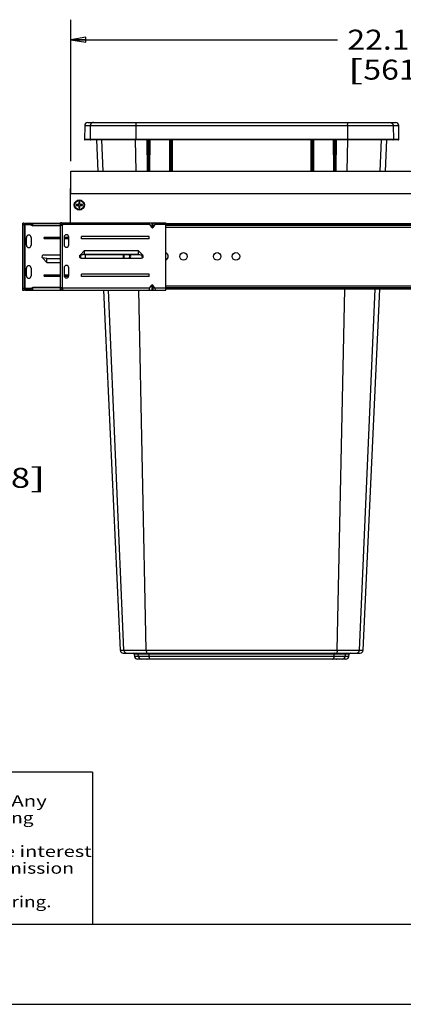
# Model space of a CAD drawing. Units: inches. Extents: x 0 to 17, y 0 to 11.
# Drawn here: x 4.4 to 6.8, y 0 to 6.2 of the extents above; entities that cross this region are included whole.
import ezdxf
from ezdxf.enums import TextEntityAlignment as Align

# ---------------------------------------------------------------- set-up
doc = ezdxf.new("R2010")
doc.units = ezdxf.units.IN
doc.header["$LTSCALE"] = 0.935
doc.header["$MEASUREMENT"] = 0
doc.layers.get('0').update_dxf_attribs({"linetype": 'CONTINUOUS'})
for name, color, linetype in [('02___PRT_ALL_AXES', 7, 'CONTINUOUS'), ('03___PRT_ALL_CURVES', 7, 'CONTINUOUS'), ('06___PRT_ALL_SURFS', 7, 'CONTINUOUS')]:
    doc.layers.add(name, color=color, linetype=linetype)
doc.styles.get("Standard").update_dxf_attribs({"font": 'bluprnt.ttf'})
doc.dimstyles.new('DIMSTYLE_1', dxfattribs={"dimtxt": 0.125, "dimasz": 0.09375, "dimexe": 0.125, "dimexo": 0.0625, "dimgap": 0.0625, "dimtad": 0, "dimtih": 1, "dimtoh": 1, "dimlfac": 5.319149, "dimzin": 4, "dimdsep": 46, "dimtxsty": 'Standard', "dimblk": 'CLOSED', "dimblk1": 'CLOSED', "dimblk2": 'CLOSED', "dimcen": 0.09, "dimadec": 3, "dimazin": 1, "dimtfac": 1, "dimtdec": 3, "dimtofl": 0, "dimtmove": 0, "dimatfit": 3, "dimldrblk": 'CLOSED', "dimfxl": 0, "dimtolj": 1, "dimtzin": 4, "dimarcsym": 0})
doc.dimstyles.new('DIMSTYLE_2', dxfattribs={"dimtxt": 0.125, "dimasz": 0.09375, "dimexe": 0.125, "dimexo": 0.0625, "dimgap": 0.0625, "dimtad": 0, "dimtih": 1, "dimtoh": 1, "dimlfac": 2, "dimzin": 4, "dimdsep": 46, "dimtxsty": 'Standard', "dimblk": 'CLOSED', "dimblk1": 'CLOSED', "dimblk2": 'CLOSED', "dimcen": 0.09, "dimadec": 3, "dimazin": 1, "dimtfac": 1, "dimtdec": 3, "dimtofl": 0, "dimtmove": 0, "dimatfit": 3, "dimldrblk": 'CLOSED', "dimfxl": 0, "dimtolj": 1, "dimtzin": 4, "dimarcsym": 0})

# ---------------------------------------------------------------- blocks, each defined once
blk = doc.blocks.new('_CLOSED')
at = {"color": 0, "linetype": 'ByBlock'}
for p, q in [((0, 0), (-1, 0.167)), ((-1, 0.167), (-1, -0.167)), ((-1, -0.167), (0, 0)), ((-1, 0), (0, 0))]:
    blk.add_line(p, q, dxfattribs=at)
blk = doc.blocks.new('*D1')
at = {"color": 7, "linetype": 'Continuous'}
for p, q in [((4.6813, 5.2714), (4.6813, 6.157)), ((8.8399, 5.2714), (8.8399, 6.157)), ((4.6813, 6.032), (6.3481, 6.032)), ((8.8399, 6.032), (7.1731, 6.032))]:
    blk.add_line(p, q, dxfattribs=at)
at = {"color": 7, "linetype": 'Continuous', "xscale": 0.09375, "yscale": 0.09375, "zscale": 0.09375, "rotation": 180}
blk.add_blockref('_CLOSED', (4.6813, 6.032), dxfattribs=at)
at = {"color": 7, "linetype": 'Continuous', "xscale": 0.09375, "yscale": 0.09375, "zscale": 0.09375}
blk.add_blockref('_CLOSED', (8.8399, 6.032), dxfattribs=at)
at = {"color": 7, "linetype": 'Continuous'}
for s, p, p2 in [('22.12', (6.4106, 5.9695), (6.9106, 5.9695)), ('[', (6.4106, 5.782), (6.5106, 5.782)), (']', (7.0106, 5.782), (7.1106, 5.782)), ('561,8', (6.5106, 5.782), (7.0106, 5.782))]:
    blk.add_text(s, height=0.125, dxfattribs=at).set_placement(p, p2, align=Align.FIT)
blk = doc.blocks.new('*D19')
at = {"color": 7, "linetype": 'Continuous'}
for p, q in [((3.7767, 3.8928), (3.7767, 4.2678)), ((2.8, 3.8928), (3.9017, 3.8928)), ((2.8078, 3.7778), (3.9017, 3.7778)), ((3.7767, 3.7778), (3.7767, 3.4797)), ((3.7767, 3.4797), (3.9642, 3.4797))]:
    blk.add_line(p, q, dxfattribs=at)
at = {"color": 7, "linetype": 'Continuous', "xscale": 0.09375, "yscale": 0.09375, "zscale": 0.09375}
for p, rotation in [((3.7767, 3.8928), 270), ((3.7767, 3.7778), 90)]:
    blk.add_blockref('_CLOSED', p, dxfattribs=dict(at, rotation=rotation))
at = {"color": 7, "linetype": 'Continuous'}
for s, p, p2 in [('2X', (4.0267, 3.6047), (4.2267, 3.6047)), ('.23', (4.0267, 3.4172), (4.3267, 3.4172)), ('[', (4.0267, 3.2297), (4.1267, 3.2297)), ('5,8', (4.1267, 3.2297), (4.4267, 3.2297)), (']', (4.4267, 3.2297), (4.5267, 3.2297))]:
    blk.add_text(s, height=0.125, dxfattribs=at).set_placement(p, p2, align=Align.FIT)

msp = doc.modelspace()

# ---------------------------------------------------------------- linework, layer by layer
at = {"color": 7, "linetype": 'Continuous'}
for p, q in [((4.7684, 5.495), (4.7669, 5.4083)), ((4.7881, 5.5144), (6.712, 5.5144)), ((6.7333, 5.4083), (6.7317, 5.495)), ((5.1589, 5.4054), (4.7697, 5.4054)), ((5.162, 5.2127), (5.1612, 5.4017)), ((5.1725, 5.2127), (5.1734, 5.4017)), ((5.2999, 5.4054), (5.1751, 5.4054)), ((5.3022, 5.4017), (5.303, 5.2127)), ((5.3135, 5.2127), (5.3144, 5.4017)), ((6.1839, 5.4054), (5.3162, 5.4054)), ((6.1858, 5.4017), (6.1866, 5.2127)), ((6.1971, 5.2127), (6.198, 5.4017)), ((6.325, 5.4054), (6.2002, 5.4054)), ((6.3276, 5.2127), (6.3268, 5.4017)), ((6.3381, 5.2127), (6.339, 5.4017)), ((6.7304, 5.4054), (6.3413, 5.4054)), ((4.6813, 5.0679), (4.6813, 5.2089)), ((4.6813, 5.2089), (8.8399, 5.2089)), ((4.6794, 4.8875), (4.6794, 5.1018)), ((4.6813, 5.1018), (4.6794, 5.1018)), ((8.8399, 5.0679), (4.6813, 5.0679)), ((4.7161, 5.0021), (4.7161, 4.9946)), ((4.7311, 5.0021), (4.7161, 5.0021)), ((4.7161, 4.9946), (4.7311, 4.9946)), ((4.7226, 5.0021), (4.7226, 4.9946)), ((4.7311, 5.0172), (4.7311, 5.0021)), ((4.7386, 5.0172), (4.7311, 5.0172)), ((4.7386, 5.0107), (4.7311, 5.0107)), ((4.7311, 4.9946), (4.7311, 4.9796)), ((4.7386, 5.0021), (4.7386, 5.0172)), ((4.7537, 5.0021), (4.7386, 5.0021)), ((4.7386, 4.9796), (4.7386, 4.9946)), ((4.7386, 4.9946), (4.7537, 4.9946)), ((4.7472, 4.9946), (4.7472, 5.0021)), ((4.7537, 4.9946), (4.7537, 5.0021)), ((4.7311, 4.9861), (4.7386, 4.9861)), ((4.7311, 4.9796), (4.7386, 4.9796)), ((4.3826, 4.4645), (4.3826, 4.8856)), ((4.3899, 4.8856), (4.3826, 4.8856)), ((4.3899, 4.8856), (4.3899, 4.4645)), ((4.3967, 4.8705), (4.3899, 4.8705)), ((4.3967, 4.8705), (4.3967, 4.8856)), ((4.3967, 4.8856), (4.6176, 4.8856)), ((4.4239, 4.8782), (4.3967, 4.8782)), ((4.4239, 4.8782), (4.4239, 4.8856)), ((4.4446, 4.8705), (4.4239, 4.8856)), ((4.4446, 4.8672), (4.4239, 4.8782)), ((4.4446, 4.8815), (4.4446, 4.8856)), ((4.4446, 4.8705), (4.4446, 4.8815)), ((4.4446, 4.8672), (4.4446, 4.8705)), ((4.6176, 4.8705), (4.4446, 4.8705)), ((4.6176, 4.8672), (4.4446, 4.8672)), ((4.6176, 4.4663), (4.6176, 4.8875)), ((4.6249, 4.8875), (4.6176, 4.8875)), ((4.6176, 4.8724), (4.6317, 4.8724)), ((4.6249, 4.8875), (4.6249, 4.8724)), ((4.6317, 4.8856), (4.6249, 4.8856)), ((4.6317, 4.8724), (4.6317, 4.8875)), ((4.6317, 4.8875), (5.2756, 4.8875)), ((5.1746, 4.8762), (5.1883, 4.8568)), ((5.2073, 4.8762), (5.1936, 4.8568)), ((5.2756, 4.4663), (5.2756, 4.8875)), ((8.8399, 4.8809), (5.2756, 4.8809)), ((5.2756, 4.8715), (8.8399, 4.8715)), ((4.4042, 4.7465), (4.4042, 4.7953)), ((4.4333, 4.7953), (4.4333, 4.7465)), ((4.5142, 4.7942), (4.5142, 4.7909)), ((4.516, 4.797), (4.6176, 4.797)), ((4.516, 4.788), (4.6176, 4.788)), ((4.6392, 4.7972), (4.6392, 4.7483)), ((4.6392, 4.797), (4.6683, 4.797)), ((4.6392, 4.788), (4.6683, 4.788)), ((4.6683, 4.7483), (4.6683, 4.7972)), ((4.7492, 4.7871), (4.7492, 4.8017)), ((5.1722, 4.8017), (4.7492, 4.8017)), ((5.1722, 4.7871), (4.7492, 4.7871)), ((5.1722, 4.7871), (5.1722, 4.8017)), ((4.5123, 4.6863), (4.6176, 4.6863)), ((4.7375, 4.6825), (4.7386, 4.6825)), ((4.7386, 4.6825), (4.7386, 4.6841)), ((4.767, 4.7144), (4.7393, 4.6849)), ((4.7393, 4.6849), (4.767, 4.6916)), ((4.767, 4.6882), (4.7393, 4.6849)), ((4.767, 4.6916), (4.767, 4.7144)), ((4.767, 4.7144), (5.1035, 4.7144)), ((4.767, 4.6916), (5.1035, 4.6916)), ((4.767, 4.6882), (4.767, 4.6913)), ((4.767, 4.6882), (5.1035, 4.6882)), ((4.7715, 4.6882), (4.7715, 4.6656)), ((5.0159, 4.6656), (5.0159, 4.6882)), ((5.1035, 4.7144), (5.1035, 4.6916)), ((5.1313, 4.6849), (5.1035, 4.7144)), ((5.1035, 4.6916), (5.1313, 4.6849)), ((5.1035, 4.6913), (5.1035, 4.6882)), ((5.1035, 4.6882), (5.1313, 4.6849)), ((5.1269, 4.6823), (5.1269, 4.6715)), ((4.532, 4.6393), (4.5043, 4.667)), ((4.532, 4.6637), (4.5043, 4.667)), ((4.532, 4.6393), (4.532, 4.6637)), ((4.532, 4.6637), (4.6176, 4.6637)), ((4.532, 4.6393), (4.6176, 4.6393)), ((4.7473, 4.6656), (5.1233, 4.6656)), ((4.4042, 4.5547), (4.4042, 4.6036)), ((4.4333, 4.6036), (4.4333, 4.5547)), ((4.5142, 4.5592), (4.5142, 4.5559)), ((4.516, 4.562), (4.6176, 4.562)), ((4.6392, 4.6055), (4.6392, 4.5566)), ((4.6392, 4.562), (4.6683, 4.562)), ((4.6683, 4.5566), (4.6683, 4.6055)), ((4.7492, 4.5521), (4.7492, 4.5667)), ((5.1722, 4.5667), (4.7492, 4.5667)), ((5.1722, 4.5521), (5.1722, 4.5667)), ((4.516, 4.553), (4.6176, 4.553)), ((4.6396, 4.553), (4.6679, 4.553)), ((5.1722, 4.5521), (4.7492, 4.5521)), ((5.1746, 4.4776), (5.1883, 4.497)), ((5.2073, 4.4776), (5.1936, 4.497)), ((4.3899, 4.4645), (4.3826, 4.4645)), ((4.3967, 4.4795), (4.3899, 4.4795)), ((4.3967, 4.4645), (4.3967, 4.4795)), ((4.3967, 4.4718), (4.4239, 4.4718)), ((4.8859, 4.4645), (4.3967, 4.4645)), ((4.4239, 4.4718), (4.4446, 4.4828)), ((4.4446, 4.4795), (4.4239, 4.4645)), ((4.4239, 4.4645), (4.4239, 4.4718)), ((4.4446, 4.4645), (4.4446, 4.4828)), ((4.6176, 4.4828), (4.4446, 4.4828)), ((4.6176, 4.4795), (4.4446, 4.4795)), ((4.6176, 4.4814), (4.6317, 4.4814)), ((4.6249, 4.4663), (4.6176, 4.4663)), ((4.6249, 4.4814), (4.6249, 4.4663)), ((4.6317, 4.4795), (4.6249, 4.4795)), ((4.6317, 4.4663), (4.6317, 4.4814)), ((4.6317, 4.4663), (5.2756, 4.4663)), ((5.2756, 4.4823), (8.8399, 4.4823)), ((8.8399, 4.4729), (5.2756, 4.4729)), ((6.9066, 4.471), (6.6146, 4.471)), ((5.0089, 2.1962), (6.4913, 2.1962)), ((5.0783, 2.1898), (5.0804, 2.1748)), ((6.4011, 2.1586), (5.099, 2.1586)), ((5.1573, 2.1586), (5.158, 2.1586)), ((5.1606, 2.1586), (5.1611, 2.1586)), ((6.3173, 2.1586), (6.3198, 2.1586)), ((6.3383, 2.1586), (6.3395, 2.1586)), ((6.3421, 2.1586), (6.3427, 2.1586)), ((6.3435, 2.1586), (6.3442, 2.1586)), ((6.4197, 2.1748), (6.4218, 2.1898)), ((4.8179, 1.4519), (0.5, 1.4519)), ((4.8179, 1.4519), (4.8179, 0.5)), ((16.5, 0.5), (0.5, 0.5)), ((0, 0), (17, 0))]:
    msp.add_line(p, q, dxfattribs=at)
at = {"color": 9, "linetype": 'Continuous'}
for p, q in [((4.7684, 5.495), (6.7317, 5.495)), ((4.8033, 5.495), (4.8018, 5.4083)), ((5.0886, 5.495), (5.0885, 5.4083)), ((6.4116, 5.495), (6.4117, 5.4083)), ((6.6968, 5.495), (6.6983, 5.4083)), ((6.7333, 5.4083), (4.7669, 5.4083)), ((4.8848, 5.2089), (4.8764, 5.4054)), ((5.0905, 5.2089), (5.0863, 5.4054)), ((5.0887, 5.4054), (5.0885, 5.4071)), ((5.1576, 5.4054), (5.1585, 5.2129)), ((5.1601, 5.4054), (5.1589, 5.4054)), ((5.1589, 5.4054), (5.1601, 5.4051)), ((5.1646, 5.4057), (5.1601, 5.4054)), ((5.1601, 5.4051), (5.1609, 5.4045)), ((5.1619, 5.4017), (5.1612, 5.4017)), ((5.1693, 5.4057), (5.1646, 5.4057)), ((5.1646, 5.4057), (5.1647, 5.4024)), ((5.1655, 5.2162), (5.1647, 5.4024)), ((5.1694, 5.4024), (5.1647, 5.4024)), ((5.1686, 5.2162), (5.1694, 5.4024)), ((5.1751, 5.4054), (5.1693, 5.4057)), ((5.1693, 5.4057), (5.1694, 5.4024)), ((5.1709, 5.4021), (5.1694, 5.4024)), ((5.1717, 5.4019), (5.1709, 5.4021)), ((5.1724, 5.4017), (5.1717, 5.4019)), ((5.1734, 5.4017), (5.1724, 5.4017)), ((5.1765, 5.2129), (5.1774, 5.4054)), ((5.2986, 5.4054), (5.2994, 5.2129)), ((5.3012, 5.4054), (5.2999, 5.4054)), ((5.2999, 5.4054), (5.3011, 5.4051)), ((5.3011, 5.4051), (5.3019, 5.4045)), ((5.3057, 5.4057), (5.3012, 5.4054)), ((5.3029, 5.4017), (5.3022, 5.4017)), ((5.3104, 5.4057), (5.3057, 5.4057)), ((5.3057, 5.4057), (5.3058, 5.4024)), ((5.3066, 5.2162), (5.3058, 5.4024)), ((5.3104, 5.4024), (5.3058, 5.4024)), ((5.3096, 5.2162), (5.3104, 5.4024)), ((5.3162, 5.4054), (5.3104, 5.4057)), ((5.3104, 5.4057), (5.3104, 5.4024)), ((5.312, 5.4021), (5.3104, 5.4024)), ((5.3128, 5.4019), (5.312, 5.4021)), ((5.3134, 5.4017), (5.3128, 5.4019)), ((5.3144, 5.4017), (5.3134, 5.4017)), ((5.3175, 5.2129), (5.3183, 5.4054)), ((6.1818, 5.4054), (6.1827, 5.2129)), ((6.1898, 5.4057), (6.1839, 5.4054)), ((6.1867, 5.4017), (6.1858, 5.4017)), ((6.1897, 5.4024), (6.1867, 5.4017)), ((6.1898, 5.4057), (6.1897, 5.4024)), ((6.1944, 5.4024), (6.1897, 5.4024)), ((6.1905, 5.2162), (6.1897, 5.4024)), ((6.1945, 5.4057), (6.1898, 5.4057)), ((6.1936, 5.2162), (6.1944, 5.4024)), ((6.1945, 5.4057), (6.1944, 5.4024)), ((6.1955, 5.4022), (6.1944, 5.4024)), ((6.199, 5.4054), (6.1945, 5.4057)), ((6.1963, 5.402), (6.1955, 5.4022)), ((6.1972, 5.4017), (6.1963, 5.402)), ((6.198, 5.4017), (6.1972, 5.4017)), ((6.199, 5.4051), (6.1982, 5.4045)), ((6.2002, 5.4054), (6.199, 5.4054)), ((6.2002, 5.4054), (6.199, 5.4051)), ((6.2007, 5.2129), (6.2016, 5.4054)), ((6.3228, 5.4054), (6.3236, 5.2129)), ((6.3309, 5.4057), (6.325, 5.4054)), ((6.3278, 5.4017), (6.3268, 5.4017)), ((6.3308, 5.4024), (6.3278, 5.4017)), ((6.3309, 5.4057), (6.3308, 5.4024)), ((6.3354, 5.4024), (6.3308, 5.4024)), ((6.3316, 5.2162), (6.3308, 5.4024)), ((6.3355, 5.4057), (6.3309, 5.4057)), ((6.3346, 5.2162), (6.3354, 5.4024)), ((6.3355, 5.4057), (6.3354, 5.4024)), ((6.3365, 5.4022), (6.3354, 5.4024)), ((6.3401, 5.4054), (6.3355, 5.4057)), ((6.3373, 5.402), (6.3365, 5.4022)), ((6.3382, 5.4017), (6.3373, 5.402)), ((6.339, 5.4017), (6.3382, 5.4017)), ((6.3401, 5.4051), (6.3393, 5.4045)), ((6.3413, 5.4054), (6.3401, 5.4054)), ((6.3413, 5.4054), (6.3401, 5.4051)), ((6.3416, 5.2129), (6.3425, 5.4054)), ((6.4097, 5.2089), (6.4138, 5.4054)), ((6.4115, 5.4054), (6.4116, 5.4071)), ((6.6153, 5.2089), (6.6238, 5.4054)), ((5.1585, 5.2129), (5.162, 5.2127)), ((5.162, 5.2163), (5.1655, 5.2162)), ((5.1686, 5.2162), (5.1655, 5.2162)), ((5.1658, 5.2089), (5.1655, 5.2162)), ((5.1686, 5.2162), (5.1726, 5.2163)), ((5.1688, 5.2089), (5.1686, 5.2162)), ((5.1765, 5.2129), (5.1725, 5.2127)), ((5.2994, 5.2129), (5.303, 5.2127)), ((5.303, 5.2163), (5.3066, 5.2162)), ((5.3096, 5.2162), (5.3066, 5.2162)), ((5.3068, 5.2089), (5.3066, 5.2162)), ((5.3096, 5.2162), (5.3136, 5.2163)), ((5.3098, 5.2089), (5.3096, 5.2162)), ((5.3175, 5.2129), (5.3135, 5.2127)), ((6.1827, 5.2129), (6.1866, 5.2127)), ((6.1866, 5.2163), (6.1905, 5.2162)), ((6.1904, 5.2089), (6.1905, 5.2162)), ((6.1936, 5.2162), (6.1905, 5.2162)), ((6.1934, 5.2089), (6.1936, 5.2162)), ((6.1936, 5.2162), (6.1972, 5.2163)), ((6.2007, 5.2129), (6.1971, 5.2127)), ((6.3236, 5.2129), (6.3276, 5.2127)), ((6.3276, 5.2163), (6.3316, 5.2162)), ((6.3314, 5.2089), (6.3316, 5.2162)), ((6.3346, 5.2162), (6.3316, 5.2162)), ((6.3344, 5.2089), (6.3346, 5.2162)), ((6.3346, 5.2162), (6.3382, 5.2163)), ((6.3416, 5.2129), (6.3381, 5.2127)), ((4.3899, 4.8743), (4.3826, 4.8743)), ((4.3938, 4.8705), (4.3938, 4.4795)), ((4.4313, 4.8743), (4.3967, 4.8743)), ((4.4079, 4.8782), (4.4079, 4.8856)), ((4.6249, 4.8762), (4.6176, 4.8762)), ((4.6288, 4.4814), (4.6288, 4.8724)), ((5.1746, 4.8762), (4.6317, 4.8762)), ((5.1883, 4.8875), (5.1883, 4.8568)), ((5.1936, 4.8875), (5.1936, 4.8568)), ((5.2756, 4.8762), (5.2073, 4.8762)), ((5.2756, 4.877), (8.8399, 4.877)), ((5.2756, 4.8602), (8.8399, 4.8602)), ((4.516, 4.797), (4.516, 4.788)), ((4.767, 4.6913), (4.767, 4.6916)), ((5.1035, 4.6916), (5.1035, 4.6913)), ((4.516, 4.562), (4.516, 4.553)), ((5.1883, 4.497), (5.1883, 4.4663)), ((5.1936, 4.497), (5.1936, 4.4663)), ((4.3899, 4.4757), (4.3826, 4.4757)), ((4.4313, 4.4757), (4.3967, 4.4757)), ((4.4079, 4.4645), (4.4079, 4.4718)), ((4.6249, 4.4776), (4.6176, 4.4776)), ((5.1746, 4.4776), (4.6317, 4.4776)), ((5.0138, 2.2142), (4.9168, 4.4663)), ((5.1533, 2.2138), (5.106, 4.4663)), ((5.2756, 4.4776), (5.2073, 4.4776)), ((5.2756, 4.4936), (8.8399, 4.4936)), ((5.2756, 4.4768), (8.8399, 4.4768)), ((6.3469, 2.2138), (6.3942, 4.4729)), ((6.4863, 2.2142), (6.5836, 4.4729)), ((4.9901, 2.2142), (5.0049, 2.2142)), ((5.0049, 2.2142), (5.0138, 2.2142)), ((6.4218, 2.1898), (5.0783, 2.1898)), ((6.4197, 2.1748), (5.0804, 2.1748)), ((5.104, 2.1748), (5.1019, 2.1898)), ((5.1723, 2.1748), (5.1719, 2.1898)), ((6.3279, 2.1748), (6.3283, 2.1898)), ((6.3962, 2.1748), (6.3983, 2.1898)), ((6.4863, 2.2142), (6.5101, 2.2142))]:
    msp.add_line(p, q, dxfattribs=at)
at = {"color": 7, "linetype": 'Continuous'}
msp.add_lwpolyline([(5.156, 2.1586), (5.156, 2.1586), (5.1565, 2.1586)], dxfattribs=at)
for radius in [0.032, 0.0289]:
    msp.add_circle((4.7349, 4.9984), radius, dxfattribs=at)
for centre, radius, start, end in [((4.7881, 5.4947), 0.0197, 90, 179), ((6.712, 5.4947), 0.0197, 1, 90), ((4.7697, 5.4082), 0.00282, 179, 270), ((5.1574, 5.4016), 0.00376, 0.24973, 90), ((5.1771, 5.4016), 0.00376, 89.99938, 179.75), ((5.2984, 5.4016), 0.00376, 0.24972, 90), ((5.3181, 5.4016), 0.00376, 89.99943, 179.75), ((6.182, 5.4016), 0.00376, 0.24984, 90), ((6.2017, 5.4016), 0.00376, 89.99973, 179.75), ((6.323, 5.4016), 0.00376, 0.24995, 90), ((6.3427, 5.4016), 0.00376, 89.99977, 179.75), ((6.7304, 5.4082), 0.00282, 270, 1), ((5.1658, 5.2127), 0.00376, 180.25, 270), ((5.1688, 5.2127), 0.00376, 270, 359.75), ((5.3068, 5.2127), 0.00376, 180.25, 270), ((5.3098, 5.2127), 0.00376, 270, 359.75), ((6.1904, 5.2127), 0.00376, 180.25, 270), ((6.1934, 5.2127), 0.00376, 270, 359.75), ((6.3314, 5.2127), 0.00376, 180.25, 270), ((6.3344, 5.2127), 0.00376, 270, 359.75), ((4.4188, 4.7953), 0.0146, 0, 180), ((4.6538, 4.7972), 0.0146, 0, 180), ((4.4188, 4.7465), 0.0146, 180, 360), ((4.6538, 4.7483), 0.0146, 180, 360), ((4.5123, 4.675), 0.0113, 90, 225), ((4.7473, 4.6769), 0.0113, 135, 270), ((4.7715, 4.6769), 0.0291, 163.02597, 202.1357), ((5.1233, 4.6769), 0.0113, 270, 45), ((4.4188, 4.6036), 0.0146, 0, 180), ((4.6538, 4.6055), 0.0146, 0, 180), ((4.7349, 4.7013), 0.0289, 273.99298, 285.64504), ((4.7349, 4.7013), 0.032, 276.78621, 285.013), ((4.6538, 4.5566), 0.0146, 180, 360), ((4.4188, 4.5547), 0.0146, 180, 360), ((5.0089, 2.215), 0.0188, 182.65069, 270), ((5.0709, 2.1887), 0.00752, 8, 89.99993), ((5.099, 2.1774), 0.0188, 188, 270), ((6.4011, 2.1774), 0.0188, 270, 352), ((6.4293, 2.1887), 0.00752, 90.00007, 172), ((6.4913, 2.215), 0.0188, 270, 357.34931)]:
    msp.add_arc(centre, radius, start, end, dxfattribs=at)
at = {"color": 9, "linetype": 'Continuous'}
for centre, radius, start, end in [((5.3745, 5.4948), 0.2859, 178.80326, 179.95356), ((6.1256, 5.4948), 0.2859, 0.04642, 1.19673), ((4.8046, 5.4082), 0.00282, 178.93448, 269.92457), ((5.1281, 5.4082), 0.0396, 179.89063, 181.57499), ((6.3721, 5.4082), 0.0396, 358.42503, 0.10939), ((6.6955, 5.4082), 0.00282, 270.07543, 1.06552), ((5.166, 5.2129), 0.00752, 180.25615, 212.05039), ((5.169, 5.2129), 0.00752, 327.99422, 359.76002), ((5.307, 5.2129), 0.00752, 180.25457, 211.89675), ((5.31, 5.2129), 0.00752, 328.14515, 359.75841), ((6.1902, 5.2129), 0.00752, 180.24147, 211.8715), ((6.1932, 5.2129), 0.00752, 328.12268, 359.74433), ((6.3311, 5.2129), 0.00752, 180.23958, 212.02205), ((6.3341, 5.2129), 0.00752, 327.96674, 359.74279), ((5.0326, 2.215), 0.0188, 182.56025, 269.95384), ((5.0944, 2.1887), 0.00751, 7.95117, 89.95799), ((5.1226, 2.1774), 0.0188, 187.94591, 269.96052), ((6.3776, 2.1774), 0.0188, 270.03962, 352.05418), ((6.4057, 2.1887), 0.00751, 90.04152, 172.04874), ((6.4675, 2.215), 0.0188, 270.04609, 357.43974)]:
    msp.add_arc(centre, radius, start, end, dxfattribs=at)
at = {"color": 7, "linetype": 'Continuous'}
for centre, major_axis, ratio, start_param, end_param in [((5.1826, 4.8762), (0.0104, -0.0104), 0.414214, 2.748894, 4.31969), ((5.1994, 4.8762), (0.0104, 0.0104), 0.414214, -1.178097, 0.392699), ((5.191, 4.8605), (0, 0.00532), 0.707107, -3.926991, -2.356194), ((5.191, 4.4933), (0, 0.00532), 0.707107, -0.785398, 0.785398), ((5.1826, 4.4776), (0.0104, 0.0104), 0.414214, 1.963495, 3.534292), ((5.1994, 4.4776), (0.0104, -0.0104), 0.414214, -0.392699, 1.178097)]:
    msp.add_ellipse(centre, major_axis=major_axis, ratio=ratio, start_param=start_param, end_param=end_param, dxfattribs=at)
at = {"color": 9, "linetype": 'Continuous'}
for points, knots in [([(4.823, 5.5144), (4.8217, 5.5144), (4.8192, 5.5142), (4.8155, 5.5131), (4.8121, 5.5113), (4.8091, 5.5089), (4.8067, 5.5059), (4.8048, 5.5025), (4.8036, 5.4989), (4.8033, 5.4963), (4.8033, 5.495)], [0, 0, 0, 0, 0.12485, 0.249749, 0.374661, 0.499634, 0.624663, 0.749733, 0.874869, 1, 1, 1, 1]), ([(5.0899, 5.5144), (5.0898, 5.5144), (5.0898, 5.5144), (5.0897, 5.5143), (5.0896, 5.5141), (5.0896, 5.5139), (5.0895, 5.5134), (5.0894, 5.5129), (5.0892, 5.512), (5.0891, 5.5105), (5.0889, 5.5085), (5.0888, 5.5062), (5.0887, 5.5036), (5.0887, 5.5017), (5.0886, 5.5008)], [0, 0, 0, 0, 0.008528, 0.015133, 0.023644, 0.046719, 0.07805, 0.117567, 0.165108, 0.283185, 0.429547, 0.600674, 0.792394, 1, 1, 1, 1]), ([(6.4103, 5.5144), (6.4103, 5.5144), (6.4104, 5.5144), (6.4104, 5.5143), (6.4105, 5.5141), (6.4106, 5.5139), (6.4107, 5.5134), (6.4108, 5.5129), (6.4109, 5.512), (6.4111, 5.5105), (6.4112, 5.5085), (6.4113, 5.5062), (6.4114, 5.5036), (6.4115, 5.5017), (6.4115, 5.5008)], [0, 0, 0, 0, 0.008528, 0.015133, 0.023644, 0.046719, 0.07805, 0.117567, 0.165108, 0.283185, 0.429547, 0.600674, 0.792394, 1, 1, 1, 1]), ([(6.6771, 5.5144), (6.6784, 5.5144), (6.681, 5.5142), (6.6846, 5.5131), (6.688, 5.5113), (6.691, 5.5089), (6.6935, 5.5059), (6.6953, 5.5025), (6.6965, 5.4989), (6.6968, 5.4963), (6.6968, 5.495)], [0, 0, 0, 0, 0.12485, 0.249749, 0.374661, 0.499634, 0.624663, 0.749733, 0.874869, 1, 1, 1, 1]), ([(5.1609, 5.4045), (5.1612, 5.4041), (5.1617, 5.4032), (5.1619, 5.4022), (5.1619, 5.4017)], [0, 0, 0, 0, 0.485509, 1, 1, 1, 1]), ([(5.1647, 5.4024), (5.1644, 5.4024), (5.1639, 5.4023), (5.1632, 5.4021), (5.1625, 5.4019), (5.1621, 5.4017), (5.1619, 5.4017)], [0, 0, 0, 0, 0.287648, 0.558297, 0.800954, 1, 1, 1, 1]), ([(5.1733, 5.4045), (5.173, 5.4041), (5.1725, 5.4032), (5.1724, 5.4022), (5.1724, 5.4017)], [0, 0, 0, 0, 0.480356, 1, 1, 1, 1]), ([(5.1751, 5.4054), (5.1748, 5.4054), (5.1741, 5.4052), (5.1735, 5.4047), (5.1733, 5.4045)], [0, 0, 0, 0, 0.478029, 1, 1, 1, 1]), ([(5.3019, 5.4045), (5.3022, 5.4041), (5.3028, 5.4032), (5.3029, 5.4022), (5.3029, 5.4017)], [0, 0, 0, 0, 0.484871, 1, 1, 1, 1]), ([(5.3058, 5.4024), (5.3055, 5.4024), (5.305, 5.4023), (5.3042, 5.4021), (5.3036, 5.4019), (5.3031, 5.4017), (5.3029, 5.4017)], [0, 0, 0, 0, 0.286211, 0.556362, 0.799418, 1, 1, 1, 1]), ([(5.3144, 5.4045), (5.314, 5.4041), (5.3136, 5.4032), (5.3134, 5.4022), (5.3134, 5.4017)], [0, 0, 0, 0, 0.481023, 1, 1, 1, 1]), ([(5.3162, 5.4054), (5.3159, 5.4054), (5.3151, 5.4052), (5.3146, 5.4047), (5.3144, 5.4045)], [0, 0, 0, 0, 0.479109, 1, 1, 1, 1]), ([(6.1839, 5.4054), (6.1843, 5.4054), (6.185, 5.4052), (6.1856, 5.4047), (6.1858, 5.4045)], [0, 0, 0, 0, 0.479115, 1, 1, 1, 1]), ([(6.1858, 5.4045), (6.1861, 5.4041), (6.1866, 5.4032), (6.1867, 5.4022), (6.1867, 5.4017)], [0, 0, 0, 0, 0.481021, 1, 1, 1, 1]), ([(6.1982, 5.4045), (6.1979, 5.4041), (6.1974, 5.4032), (6.1972, 5.4022), (6.1972, 5.4017)], [0, 0, 0, 0, 0.484874, 1, 1, 1, 1]), ([(6.325, 5.4054), (6.3254, 5.4054), (6.3261, 5.4052), (6.3266, 5.4047), (6.3268, 5.4045)], [0, 0, 0, 0, 0.478037, 1, 1, 1, 1]), ([(6.3268, 5.4045), (6.3271, 5.4041), (6.3276, 5.4032), (6.3278, 5.4022), (6.3278, 5.4017)], [0, 0, 0, 0, 0.480354, 1, 1, 1, 1]), ([(6.3393, 5.4045), (6.3389, 5.4041), (6.3384, 5.4032), (6.3382, 5.4022), (6.3382, 5.4017)], [0, 0, 0, 0, 0.485511, 1, 1, 1, 1]), ([(5.0138, 2.2142), (5.014, 2.2142), (5.0145, 2.2141), (5.0158, 2.2141), (5.0182, 2.214), (5.0218, 2.214), (5.0266, 2.2139), (5.0325, 2.2139), (5.0395, 2.2139), (5.0474, 2.2138), (5.0598, 2.2138), (5.0774, 2.2138), (5.1007, 2.2138), (5.1263, 2.2138), (5.1441, 2.2138), (5.1533, 2.2138)], [0, 0, 0, 0, 0.003905, 0.009902, 0.028151, 0.054638, 0.089169, 0.131502, 0.181372, 0.238466, 0.302377, 0.448891, 0.617079, 0.802411, 1, 1, 1, 1]), ([(5.1533, 2.2138), (5.2522, 2.2139), (5.4511, 2.2141), (5.7501, 2.2141), (6.049, 2.2141), (6.248, 2.2139), (6.3469, 2.2138)], [0, 0, 0, 0, 0.248624, 0.5, 0.751376, 1, 1, 1, 1]), ([(5.1533, 2.2138), (5.1533, 2.2127), (5.1534, 2.2104), (5.1536, 2.2071), (5.154, 2.2041), (5.1544, 2.2015), (5.1549, 2.1996), (5.1554, 2.1983), (5.1557, 2.1976), (5.156, 2.197), (5.1564, 2.1966), (5.1568, 2.1963), (5.157, 2.1962), (5.1572, 2.1962)], [0, 0, 0, 0, 0.187877, 0.367245, 0.532036, 0.676937, 0.79748, 0.847623, 0.890692, 0.926715, 0.956073, 0.979783, 1, 1, 1, 1]), ([(5.1703, 2.1962), (5.1704, 2.1962), (5.1706, 2.1962), (5.1707, 2.196), (5.1709, 2.1957), (5.1711, 2.1951), (5.1714, 2.1943), (5.1715, 2.1934), (5.1717, 2.1923), (5.1718, 2.1911), (5.1718, 2.1902), (5.1719, 2.1898)], [0, 0, 0, 0, 0.044171, 0.073614, 0.109476, 0.201678, 0.320961, 0.464695, 0.62906, 0.809465, 1, 1, 1, 1]), ([(5.1762, 2.1586), (5.1761, 2.1586), (5.1758, 2.1587), (5.1754, 2.1589), (5.1751, 2.1593), (5.1748, 2.1599), (5.1745, 2.1605), (5.174, 2.1617), (5.1735, 2.1634), (5.1731, 2.1658), (5.1727, 2.1686), (5.1724, 2.1716), (5.1723, 2.1737), (5.1723, 2.1748)], [0, 0, 0, 0, 0.020812, 0.044882, 0.074304, 0.110123, 0.152773, 0.202339, 0.321501, 0.465155, 0.629396, 0.809502, 1, 1, 1, 1]), ([(6.324, 2.1586), (6.3241, 2.1586), (6.3243, 2.1587), (6.3247, 2.1589), (6.325, 2.1593), (6.3254, 2.1599), (6.3257, 2.1605), (6.3261, 2.1617), (6.3266, 2.1634), (6.3271, 2.1658), (6.3274, 2.1686), (6.3277, 2.1716), (6.3278, 2.1737), (6.3279, 2.1748)], [0, 0, 0, 0, 0.020812, 0.044882, 0.074304, 0.110122, 0.152773, 0.202339, 0.321501, 0.465154, 0.629396, 0.809502, 1, 1, 1, 1]), ([(6.3298, 2.1962), (6.3297, 2.1962), (6.3296, 2.1962), (6.3294, 2.196), (6.3292, 2.1957), (6.329, 2.1951), (6.3288, 2.1943), (6.3286, 2.1934), (6.3285, 2.1923), (6.3283, 2.1911), (6.3283, 2.1902), (6.3283, 2.1898)], [0, 0, 0, 0, 0.044171, 0.073615, 0.109477, 0.20168, 0.320963, 0.464697, 0.629061, 0.809466, 1, 1, 1, 1]), ([(6.3469, 2.2138), (6.3469, 2.2127), (6.3468, 2.2104), (6.3465, 2.2071), (6.3462, 2.2041), (6.3457, 2.2015), (6.3452, 2.1996), (6.3448, 2.1983), (6.3444, 2.1976), (6.3441, 2.197), (6.3437, 2.1966), (6.3434, 2.1963), (6.3431, 2.1962), (6.343, 2.1962)], [0, 0, 0, 0, 0.187877, 0.367245, 0.532036, 0.676936, 0.79748, 0.847623, 0.890692, 0.926715, 0.956073, 0.979783, 1, 1, 1, 1]), ([(6.3469, 2.2138), (6.3561, 2.2138), (6.3739, 2.2138), (6.3995, 2.2138), (6.4227, 2.2138), (6.4403, 2.2138), (6.4527, 2.2138), (6.4607, 2.2139), (6.4676, 2.2139), (6.4735, 2.2139), (6.4783, 2.214), (6.482, 2.214), (6.4844, 2.2141), (6.4857, 2.2141), (6.4861, 2.2142), (6.4863, 2.2142)], [0, 0, 0, 0, 0.197589, 0.382921, 0.551109, 0.697623, 0.761534, 0.818628, 0.868498, 0.910831, 0.945362, 0.971849, 0.990098, 0.996095, 1, 1, 1, 1])]:
    msp.add_open_spline(points, degree=3, knots=knots, dxfattribs=at)
at = {"color": 7, "linetype": 'Continuous'}
for points, knots in [([(4.5142, 4.7942), (4.5142, 4.7945), (4.5142, 4.7951), (4.5144, 4.7959), (4.5148, 4.7964), (4.5151, 4.7968), (4.5156, 4.797), (4.5159, 4.797), (4.516, 4.797)], [0, 0, 0, 0, 0.249251, 0.498575, 0.62381, 0.749158, 0.874872, 1, 1, 1, 1]), ([(4.516, 4.788), (4.5159, 4.788), (4.5156, 4.7881), (4.5151, 4.7883), (4.5148, 4.7886), (4.5144, 4.7891), (4.5142, 4.7899), (4.5142, 4.7906), (4.5142, 4.7909)], [0, 0, 0, 0, 0.125131, 0.250852, 0.376195, 0.501428, 0.750744, 1, 1, 1, 1]), ([(4.5142, 4.5592), (4.5142, 4.5595), (4.5142, 4.5601), (4.5144, 4.5609), (4.5148, 4.5614), (4.5151, 4.5618), (4.5156, 4.562), (4.5159, 4.562), (4.516, 4.562)], [0, 0, 0, 0, 0.249251, 0.498575, 0.62381, 0.749158, 0.874872, 1, 1, 1, 1]), ([(4.516, 4.553), (4.5159, 4.553), (4.5156, 4.5531), (4.5151, 4.5533), (4.5148, 4.5536), (4.5144, 4.5541), (4.5142, 4.5549), (4.5142, 4.5556), (4.5142, 4.5559)], [0, 0, 0, 0, 0.125131, 0.250852, 0.376195, 0.501428, 0.750744, 1, 1, 1, 1])]:
    msp.add_open_spline(points, degree=3, knots=knots, dxfattribs=at)
at = {"layer": '02___PRT_ALL_AXES', "color": 7, "linetype": 'Continuous'}
for centre in [(5.386, 4.6769), (5.5965, 4.6769), (5.7142, 4.6769)]:
    msp.add_circle(centre, 0.0235, dxfattribs=at)
for centre, radius, start, end in [((5.0325, 4.6769), 0.0235, 151.25953, 208.74047), ((5.0321, 4.6769), 0.0188, 323.08284, 36.91716), ((5.0325, 4.6769), 0.0235, 331.25953, 28.74047), ((5.1497, 4.6769), 0.0235, 159.07521, 205.19815), ((5.2675, 4.6769), 0.0235, 290.16263, 69.83737)]:
    msp.add_arc(centre, radius, start, end, dxfattribs=at)
at = {"layer": '03___PRT_ALL_CURVES', "color": 40, "linetype": 'Continuous'}
for p, q in [((4.4239, 4.8856), (4.4446, 4.8705)), ((4.4239, 4.8782), (4.4446, 4.8672)), ((4.767, 4.7144), (4.7393, 4.6849)), ((4.767, 4.6916), (4.7393, 4.6849)), ((4.767, 4.6882), (4.7393, 4.6849)), ((5.1035, 4.7144), (5.1313, 4.6849)), ((5.1035, 4.6916), (5.1313, 4.6849)), ((5.1035, 4.6882), (5.1313, 4.6849)), ((4.532, 4.6637), (4.5043, 4.667)), ((4.4446, 4.4828), (4.4239, 4.4718)), ((4.4446, 4.4795), (4.4239, 4.4645))]:
    msp.add_line(p, q, dxfattribs=at)
at = {"layer": '06___PRT_ALL_SURFS', "color": 7, "linetype": 'Continuous'}
for p, q in [((4.8423, 5.4054), (4.8514, 5.2092)), ((6.6487, 5.2092), (6.6578, 5.4054)), ((4.8858, 4.4663), (4.9901, 2.2142)), ((6.5101, 2.2142), (6.6146, 4.4729))]:
    msp.add_line(p, q, dxfattribs=at)

# ---------------------------------------------------------------- texts
at = {"color": 7, "linetype": 'Continuous'}
for s, p, p2 in [('in confidence to the extent its subject matter is original to RAS.  Any ', (0.5284, 1.2366), (4.5604, 1.2366)), ('vendor receiving this drawing from RAS shall hold and use this drawing', (0.5284, 1.1316), (4.4484, 1.1316)), ('reproduce it for any third party, or perform any act adverse to the interest ', (0.5284, 0.9216), (4.8404, 0.9216)), ('of RAS with respect to this drawing without the express written permission ', (0.5284, 0.8166), (4.7284, 0.8166)), ('performance characteristic unless authorized by Rev-A-Shelf Engineering.', (0.5284, 0.6066), (4.5604, 0.6066))]:
    msp.add_text(s, height=0.07, dxfattribs=at).set_placement(p, p2, align=Align.FIT)

# ---------------------------------------------------------------- dimensions: what is measured, and where the dimension line sits
for base, p1, p2, angle, text, dimstyle, picture, middle in [((4.6813, 6.032), (8.8399, 5.2089), (4.6813, 5.2089), 180, '<>\\P[]', 'DIMSTYLE_1', '*D1', (6.7606, 5.9382)), ((3.7767, 3.8928), (2.7453, 3.7778), (2.7375, 3.8928), 90, '2X\\P<>\\P[]', 'DIMSTYLE_2', '*D19', (4.2767, 3.4797))]:
    dim = msp.add_linear_dim(base=base, p1=p1, p2=p2, angle=angle, text=text, dimstyle=dimstyle, dxfattribs=at)
    dim.commit()
    dim.dimension.update_dxf_attribs({"geometry": picture, "text_midpoint": middle, "dimtype": 160})

doc.saveas('drawing.dxf')
